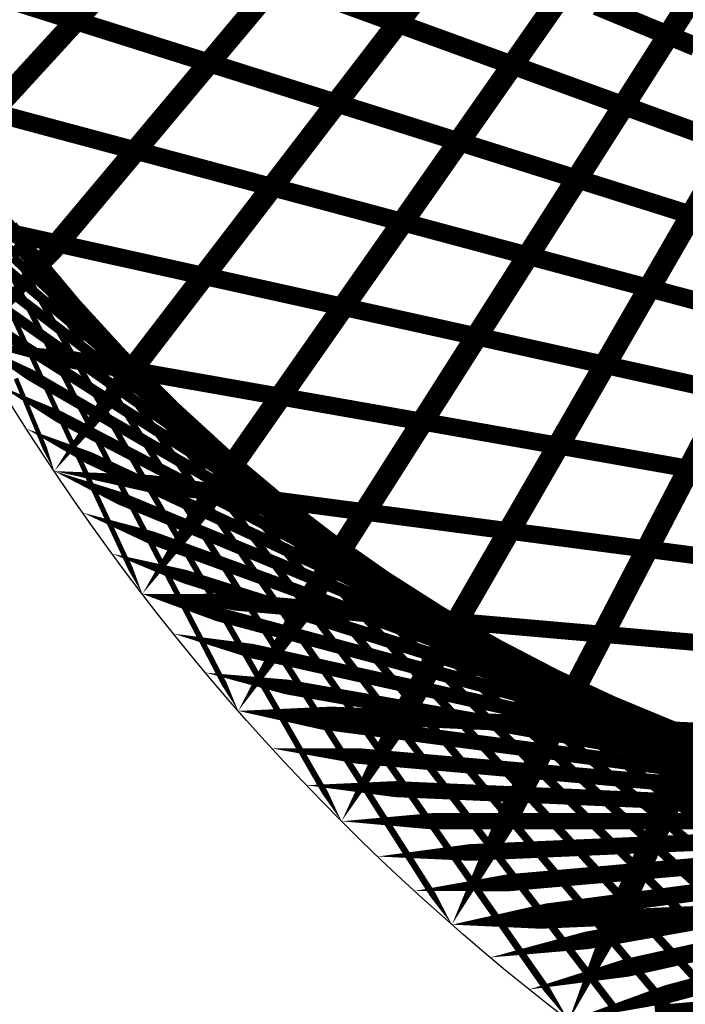
# Model space of a CAD drawing. Units: inches. Extents: x -1 to 1, y -1 to 1.
# Drawn here: x -0.85 to -0.56, y -0.79 to -0.36 of the extents above; entities that cross this region are included whole.
import ezdxf

# ---------------------------------------------------------------- set-up
doc = ezdxf.new("R2010")
doc.units = ezdxf.units.IN
doc.header["$MEASUREMENT"] = 0
for name, color, linetype, true_color in [('layer1', 7, 'Continuous', 0xad741e), ('layer10', 7, 'Continuous', 0xad1e1e), ('layer11', 7, 'Continuous', 0x1e82ad), ('layer12', 7, 'Continuous', 0x79a5e7), ('layer13', 7, 'Continuous', 0x1e2cad), ('layer14', 7, 'Continuous', 0x3b1ead), ('layer15', 7, 'Continuous', 0x651ead), ('layer16', 7, 'Continuous', 0x901ead), ('layer17', 7, 'Continuous', 0xad1e9f), ('layer18', 7, 'Continuous', 0xad1e74), ('layer19', 7, 'Continuous', 0xad1e49), ('layer2', 7, 'Continuous', 0x90ad1e), ('layer20', 7, 'Continuous', 0xad1e1e), ('layer21', 7, 'Continuous', 0x1e65ad), ('layer22', 7, 'Continuous', 0x1e4ead), ('layer23', 7, 'Continuous', 0x1e36ad), ('layer24', 7, 'Continuous', 0x1e1ead), ('layer25', 7, 'Continuous', 0x361ead), ('layer26', 7, 'Continuous', 0x4e1ead), ('layer27', 7, 'Continuous', 0x651ead), ('layer28', 7, 'Continuous', 0x7d1ead), ('layer29', 7, 'Continuous', 0x951ead), ('layer3', 7, 'Continuous', 0x3bad1e), ('layer30', 7, 'Continuous', 0xad1ead), ('layer31', 7, 'Continuous', 0xad1e95), ('layer32', 7, 'Continuous', 0xad1e7d), ('layer33', 7, 'Continuous', 0xad1e66), ('layer34', 7, 'Continuous', 0xad1e4e), ('layer35', 7, 'Continuous', 0xad1e36), ('layer36', 7, 'Continuous', 0xad1e1e), ('layer4', 7, 'Continuous', 0x1ead57), ('layer5', 7, 'Continuous', 0x1eadad), ('layer6', 7, 'Continuous', 0x1e57ad), ('layer7', 7, 'Continuous', 0x3b1ead), ('layer8', 7, 'Continuous', 0x901ead), ('layer9', 7, 'Continuous', 0xe156a9)]:
    doc.layers.add(name, color=color, linetype=linetype, true_color=true_color)

msp = doc.modelspace()

# ---------------------------------------------------------------- linework, layer by layer
at = {"color": 8}
msp.add_circle((0, 0), 1, dxfattribs=at)
at = {"layer": 'layer1'}
for points in [[(-0.86603, -0.5, 0, 0.005, 0), (-0.84197, -0.51389, 0.005, 0.005, 0)], [(-0.85491, -0.51877, 0, 0.00519, 0), (-0.82935, -0.53208, 0.00519, 0.00519, 0)], [(-0.84339, -0.5373, 0, 0.00537, 0), (-0.81634, -0.54991, 0.00537, 0.00537, 0)], [(-0.83147, -0.55557, 0, 0.00556, 0), (-0.80295, -0.56738, 0.00556, 0.00556, 0)], [(-0.81915, -0.57358, 0, 0.00574, 0), (-0.78921, -0.58448, 0.00574, 0.00574, 0)], [(-0.80644, -0.59131, 0, 0.00591, 0), (-0.77511, -0.60119, 0.00591, 0.00591, 0)], [(-0.79335, -0.60876, 0, 0.00609, 0), (-0.76069, -0.61751, 0.00609, 0.00609, 0)], [(-0.77988, -0.62592, 0, 0.00626, 0), (-0.74594, -0.63345, 0.00626, 0.00626, 0)], [(-0.76604, -0.64279, 0, 0.00643, 0), (-0.73088, -0.64899, 0.00643, 0.00643, 0)], [(-0.75184, -0.65935, 0, 0.00659, 0), (-0.71552, -0.66413, 0.00659, 0.00659, 0)], [(-0.73728, -0.67559, 0, 0.00676, 0), (-0.69989, -0.67886, 0.00676, 0.00676, 0)], [(-0.72236, -0.69151, 0, 0.00692, 0), (-0.68398, -0.69319, 0.00692, 0.00692, 0)], [(-0.70711, -0.70711, 0, 0.00707, 0), (-0.66782, -0.70711, 0.00707, 0.00707, 0)], [(-0.69151, -0.72236, 0, 0.00722, 0), (-0.65142, -0.72061, 0.00722, 0.00722, 0)], [(-0.67559, -0.73728, 0, 0.00737, 0), (-0.63479, -0.73371, 0.00737, 0.00737, 0)], [(-0.65935, -0.75184, 0, 0.00752, 0), (-0.61793, -0.74639, 0.00752, 0.00752, 0)], [(-0.64279, -0.76604, 0, 0.00766, 0), (-0.60088, -0.75865, 0.00766, 0.00766, 0)], [(-0.62592, -0.77988, 0, 0.0078, 0), (-0.58362, -0.77051, 0.0078, 0.0078, 0)], [(-0.60876, -0.79335, 0, 0.00793, 0), (-0.56619, -0.78195, 0.00793, 0.00793, 0)]]:
    msp.add_lwpolyline(points, format="xyseb", dxfattribs=at)
at = {"layer": 'layer10'}
for points, const_width in [([(-0.84909, -0.44895), (-0.83822, -0.46311)], 0.00321), ([(-0.82977, -0.47302), (-0.81756, -0.48758)], 0.00342), ([(-0.80958, -0.49605), (-0.79597, -0.51089)], 0.00362), ([(-0.78858, -0.51798), (-0.77355, -0.53302)], 0.00383), ([(-0.76684, -0.53879), (-0.75035, -0.55391)], 0.00403), ([(-0.74444, -0.55845), (-0.72645, -0.57354)], 0.00423), ([(-0.72143, -0.57691), (-0.70193, -0.59187)], 0.00442), ([(-0.69789, -0.59417), (-0.67688, -0.60889)], 0.00462), ([(-0.6739, -0.61021), (-0.65136, -0.62456)], 0.00481), ([(-0.64952, -0.625), (-0.62546, -0.63889)], 0.005), ([(-0.62483, -0.63854), (-0.59927, -0.65185)], 0.00519), ([(-0.59991, -0.65084), (-0.57286, -0.66345)], 0.00537), ([(-0.57483, -0.66187), (-0.54631, -0.67369)], 0.00556)]:
    msp.add_lwpolyline(points, dxfattribs=dict(at, const_width=const_width))
at = {"layer": 'layer11'}
for points, const_width in [([(-0.83822, -0.46311), (-0.82735, -0.47728)], 0.00321), ([(-0.81756, -0.48758), (-0.80534, -0.50213)], 0.00342), ([(-0.79597, -0.51089), (-0.78237, -0.52574)], 0.00362), ([(-0.77355, -0.53302), (-0.75851, -0.54805)], 0.00383), ([(-0.75035, -0.55391), (-0.73385, -0.56902)], 0.00403), ([(-0.72645, -0.57354), (-0.70846, -0.58863)], 0.00423), ([(-0.70193, -0.59187), (-0.68244, -0.60683)], 0.00442), ([(-0.67688, -0.60889), (-0.65586, -0.6236)], 0.00462), ([(-0.65136, -0.62456), (-0.62882, -0.63892)], 0.00481), ([(-0.62546, -0.63889), (-0.60141, -0.65278)], 0.005), ([(-0.59927, -0.65185), (-0.5737, -0.66516)], 0.00519), ([(-0.57286, -0.66345), (-0.54581, -0.67607)], 0.00537)]:
    msp.add_lwpolyline(points, dxfattribs=dict(at, const_width=const_width))
at = {"layer": 'layer12'}
for points, const_width in [([(-0.84831, -0.45124), (-0.83873, -0.46492)], 0.00301), ([(-0.82735, -0.47728), (-0.81648, -0.49145)], 0.00321), ([(-0.80534, -0.50213), (-0.79313, -0.51669)], 0.00342), ([(-0.78237, -0.52574), (-0.76877, -0.54058)], 0.00362), ([(-0.75851, -0.54805), (-0.74348, -0.56308)], 0.00383), ([(-0.73385, -0.56902), (-0.71735, -0.58414)], 0.00403), ([(-0.70846, -0.58863), (-0.69048, -0.60372)], 0.00423), ([(-0.68244, -0.60683), (-0.66295, -0.62179)], 0.00442), ([(-0.65586, -0.6236), (-0.63485, -0.63831)], 0.00462), ([(-0.62882, -0.63892), (-0.60629, -0.65328)], 0.00481), ([(-0.60141, -0.65278), (-0.57735, -0.66667)], 0.005), ([(-0.5737, -0.66516), (-0.54814, -0.67847)], 0.00519)]:
    msp.add_lwpolyline(points, dxfattribs=dict(at, const_width=const_width))
at = {"layer": 'layer13'}
for points, const_width in [([(-0.83873, -0.46492), (-0.82915, -0.47861)], 0.00301), ([(-0.81648, -0.49145), (-0.80561, -0.50562)], 0.00321), ([(-0.79313, -0.51669), (-0.78091, -0.53124)], 0.00342), ([(-0.76877, -0.54058), (-0.75516, -0.55543)], 0.00362), ([(-0.74348, -0.56308), (-0.72845, -0.57812)], 0.00383), ([(-0.71735, -0.58414), (-0.70086, -0.59926)], 0.00403), ([(-0.69048, -0.60372), (-0.67249, -0.61881)], 0.00423), ([(-0.66295, -0.62179), (-0.64345, -0.63675)], 0.00442), ([(-0.63485, -0.63831), (-0.61384, -0.65303)], 0.00462), ([(-0.60629, -0.65328), (-0.58375, -0.66764)], 0.00481), ([(-0.57735, -0.66667), (-0.55329, -0.68056)], 0.005)]:
    msp.add_lwpolyline(points, dxfattribs=dict(at, const_width=const_width))
at = {"layer": 'layer14'}
for points, const_width in [([(-0.85146, -0.45028), (-0.84311, -0.46339)], 0.0028), ([(-0.82915, -0.47861), (-0.81957, -0.49229)], 0.00301), ([(-0.80561, -0.50562), (-0.79473, -0.51978)], 0.00321), ([(-0.78091, -0.53124), (-0.7687, -0.5458)], 0.00342), ([(-0.75516, -0.55543), (-0.74156, -0.57027)], 0.00362), ([(-0.72845, -0.57812), (-0.71341, -0.59315)], 0.00383), ([(-0.70086, -0.59926), (-0.68436, -0.61437)], 0.00403), ([(-0.67249, -0.61881), (-0.65451, -0.6339)], 0.00423), ([(-0.64345, -0.63675), (-0.62396, -0.6517)], 0.00442), ([(-0.61384, -0.65303), (-0.59282, -0.66774)], 0.00462), ([(-0.58375, -0.66764), (-0.56121, -0.68199)], 0.00481)]:
    msp.add_lwpolyline(points, dxfattribs=dict(at, const_width=const_width))
at = {"layer": 'layer15'}
for points, const_width in [([(-0.84311, -0.46339), (-0.83476, -0.4765)], 0.0028), ([(-0.81957, -0.49229), (-0.80999, -0.50598)], 0.00301), ([(-0.79473, -0.51978), (-0.78386, -0.53395)], 0.00321), ([(-0.7687, -0.5458), (-0.75649, -0.56036)], 0.00342), ([(-0.74156, -0.57027), (-0.72796, -0.58512)], 0.00362), ([(-0.71341, -0.59315), (-0.69838, -0.60818)], 0.00383), ([(-0.68436, -0.61437), (-0.66786, -0.62949)], 0.00403), ([(-0.65451, -0.6339), (-0.63652, -0.649)], 0.00423), ([(-0.62396, -0.6517), (-0.60446, -0.66666)], 0.00442), ([(-0.59282, -0.66774), (-0.57181, -0.68246)], 0.00462), ([(-0.56121, -0.68199), (-0.53868, -0.69635)], 0.00481)]:
    msp.add_lwpolyline(points, dxfattribs=dict(at, const_width=const_width))
at = {"layer": 'layer16'}
for points, const_width in [([(-0.83476, -0.4765), (-0.8264, -0.48961)], 0.0028), ([(-0.80999, -0.50598), (-0.8004, -0.51966)], 0.00301), ([(-0.78386, -0.53395), (-0.77299, -0.54812)], 0.00321), ([(-0.75649, -0.56036), (-0.74427, -0.57491)], 0.00342), ([(-0.72796, -0.58512), (-0.71435, -0.59996)], 0.00362), ([(-0.69838, -0.60818), (-0.68335, -0.62322)], 0.00383), ([(-0.66786, -0.62949), (-0.65137, -0.64461)], 0.00403), ([(-0.63652, -0.649), (-0.61854, -0.66409)], 0.00423), ([(-0.60446, -0.66666), (-0.58497, -0.68162)], 0.00442), ([(-0.57181, -0.68246), (-0.5508, -0.69717)], 0.00462)]:
    msp.add_lwpolyline(points, dxfattribs=dict(at, const_width=const_width))
at = {"layer": 'layer17'}
for points, const_width in [([(-0.8509, -0.45806), (-0.84371, -0.47051)], 0.00259), ([(-0.8264, -0.48961), (-0.81805, -0.50272)], 0.0028), ([(-0.8004, -0.51966), (-0.79082, -0.53334)], 0.00301), ([(-0.77299, -0.54812), (-0.76212, -0.56229)], 0.00321), ([(-0.74427, -0.57491), (-0.73206, -0.58947)], 0.00342), ([(-0.71435, -0.59996), (-0.70075, -0.61481)], 0.00362), ([(-0.68335, -0.62322), (-0.66831, -0.63825)], 0.00383), ([(-0.65137, -0.64461), (-0.63487, -0.65972)], 0.00403), ([(-0.61854, -0.66409), (-0.60055, -0.67918)], 0.00423), ([(-0.58497, -0.68162), (-0.56548, -0.69658)], 0.00442)]:
    msp.add_lwpolyline(points, dxfattribs=dict(at, const_width=const_width))
at = {"layer": 'layer18'}
for points, const_width in [([(-0.84371, -0.47051), (-0.83652, -0.48296)], 0.00259), ([(-0.81805, -0.50272), (-0.8097, -0.51583)], 0.0028), ([(-0.79082, -0.53334), (-0.78124, -0.54703)], 0.00301), ([(-0.76212, -0.56229), (-0.75125, -0.57645)], 0.00321), ([(-0.73206, -0.58947), (-0.71985, -0.60402)], 0.00342), ([(-0.70075, -0.61481), (-0.68715, -0.62966)], 0.00362), ([(-0.66831, -0.63825), (-0.65328, -0.65328)], 0.00383), ([(-0.63487, -0.65972), (-0.61838, -0.67484)], 0.00403), ([(-0.60055, -0.67918), (-0.58256, -0.69427)], 0.00423), ([(-0.56548, -0.69658), (-0.54598, -0.71154)], 0.00442)]:
    msp.add_lwpolyline(points, dxfattribs=dict(at, const_width=const_width))
at = {"layer": 'layer19'}
for points, const_width in [([(-0.83652, -0.48296), (-0.82933, -0.49542)], 0.00259), ([(-0.8097, -0.51583), (-0.80134, -0.52895)], 0.0028), ([(-0.78124, -0.54703), (-0.77166, -0.56071)], 0.00301), ([(-0.75125, -0.57645), (-0.74038, -0.59062)], 0.00321), ([(-0.71985, -0.60402), (-0.70763, -0.61858)], 0.00342), ([(-0.68715, -0.62966), (-0.67354, -0.6445)], 0.00362), ([(-0.65328, -0.65328), (-0.63825, -0.66831)], 0.00383), ([(-0.61838, -0.67484), (-0.60188, -0.68995)], 0.00403), ([(-0.58256, -0.69427), (-0.56458, -0.70936)], 0.00423)]:
    msp.add_lwpolyline(points, dxfattribs=dict(at, const_width=const_width))
at = {"layer": 'layer2'}
for points, const_width in [([(-0.866, -0.47646), (-0.84498, -0.49118)], 0.00462), ([(-0.85419, -0.49535), (-0.83165, -0.5097)], 0.00481), ([(-0.84197, -0.51389), (-0.81791, -0.52778)], 0.005), ([(-0.82935, -0.53208), (-0.80378, -0.54539)], 0.00519), ([(-0.81634, -0.54991), (-0.78928, -0.56253)], 0.00537), ([(-0.80295, -0.56738), (-0.77444, -0.57919)], 0.00556), ([(-0.78921, -0.58448), (-0.75926, -0.59537)], 0.00574), ([(-0.77511, -0.60119), (-0.74378, -0.61107)], 0.00591), ([(-0.76069, -0.61751), (-0.72802, -0.62627)], 0.00609), ([(-0.74594, -0.63345), (-0.71199, -0.64098)], 0.00626), ([(-0.73088, -0.64899), (-0.69571, -0.65519)], 0.00643), ([(-0.71552, -0.66413), (-0.67921, -0.66891)], 0.00659), ([(-0.69989, -0.67886), (-0.6625, -0.68213)], 0.00676), ([(-0.68398, -0.69319), (-0.6456, -0.69486)], 0.00692), ([(-0.66782, -0.70711), (-0.62854, -0.70711)], 0.00707), ([(-0.65142, -0.72061), (-0.61133, -0.71886)], 0.00722), ([(-0.63479, -0.73371), (-0.59398, -0.73014)], 0.00737), ([(-0.61793, -0.74639), (-0.57652, -0.74094)], 0.00752), ([(-0.60088, -0.75865), (-0.55896, -0.75126)], 0.00766), ([(-0.58362, -0.77051), (-0.54132, -0.76113)], 0.0078), ([(-0.56619, -0.78195), (-0.52361, -0.77054)], 0.00793)]:
    msp.add_lwpolyline(points, dxfattribs=dict(at, const_width=const_width))
at = {"layer": 'layer20'}
for points, const_width in [([(-0.82933, -0.49542), (-0.82214, -0.50787)], 0.00259), ([(-0.80134, -0.52895), (-0.79299, -0.54206)], 0.0028), ([(-0.77166, -0.56071), (-0.76207, -0.5744)], 0.00301), ([(-0.74038, -0.59062), (-0.72951, -0.60479)], 0.00321), ([(-0.70763, -0.61858), (-0.69542, -0.63313)], 0.00342), ([(-0.67354, -0.6445), (-0.65994, -0.65935)], 0.00362), ([(-0.63825, -0.66831), (-0.62322, -0.68335)], 0.00383), ([(-0.60188, -0.68995), (-0.58538, -0.70507)], 0.00403), ([(-0.56458, -0.70936), (-0.54659, -0.72446)], 0.00423)]:
    msp.add_lwpolyline(points, dxfattribs=dict(at, const_width=const_width))
at = {"layer": 'layer21'}
for points, const_width in [([(-0.8494, -0.47194), (-0.8433, -0.48365)], 0.00238), ([(-0.82214, -0.50787), (-0.81495, -0.52032)], 0.00259), ([(-0.79299, -0.54206), (-0.78464, -0.55517)], 0.0028), ([(-0.76207, -0.5744), (-0.75249, -0.58808)], 0.00301), ([(-0.72951, -0.60479), (-0.71864, -0.61896)], 0.00321), ([(-0.69542, -0.63313), (-0.68321, -0.64769)], 0.00342), ([(-0.65994, -0.65935), (-0.64634, -0.67419)], 0.00362), ([(-0.62322, -0.68335), (-0.60818, -0.69838)], 0.00383), ([(-0.58538, -0.70507), (-0.56889, -0.72019)], 0.00403)]:
    msp.add_lwpolyline(points, dxfattribs=dict(at, const_width=const_width))
at = {"layer": 'layer22'}
for points, const_width in [([(-0.8433, -0.48365), (-0.8372, -0.49537)], 0.00238), ([(-0.81495, -0.52032), (-0.80776, -0.53277)], 0.00259), ([(-0.78464, -0.55517), (-0.77629, -0.56828)], 0.0028), ([(-0.75249, -0.58808), (-0.74291, -0.60177)], 0.00301), ([(-0.71864, -0.61896), (-0.70777, -0.63312)], 0.00321), ([(-0.68321, -0.64769), (-0.67099, -0.66225)], 0.00342), ([(-0.64634, -0.67419), (-0.63274, -0.68904)], 0.00362), ([(-0.60818, -0.69838), (-0.59315, -0.71341)], 0.00383), ([(-0.56889, -0.72019), (-0.55239, -0.7353)], 0.00403)]:
    msp.add_lwpolyline(points, dxfattribs=dict(at, const_width=const_width))
at = {"layer": 'layer23'}
for points, const_width in [([(-0.8372, -0.49537), (-0.8311, -0.50708)], 0.00238), ([(-0.80776, -0.53277), (-0.80057, -0.54523)], 0.00259), ([(-0.77629, -0.56828), (-0.76793, -0.58139)], 0.0028), ([(-0.74291, -0.60177), (-0.73333, -0.61545)], 0.00301), ([(-0.70777, -0.63312), (-0.69689, -0.64729)], 0.00321), ([(-0.67099, -0.66225), (-0.65878, -0.6768)], 0.00342), ([(-0.63274, -0.68904), (-0.61913, -0.70388)], 0.00362), ([(-0.59315, -0.71341), (-0.57812, -0.72845)], 0.00383)]:
    msp.add_lwpolyline(points, dxfattribs=dict(at, const_width=const_width))
at = {"layer": 'layer24'}
for points, const_width in [([(-0.8311, -0.50708), (-0.82501, -0.51879)], 0.00238), ([(-0.80057, -0.54523), (-0.79338, -0.55768)], 0.00259), ([(-0.76793, -0.58139), (-0.75958, -0.5945)], 0.0028), ([(-0.73333, -0.61545), (-0.72375, -0.62914)], 0.00301), ([(-0.69689, -0.64729), (-0.68602, -0.66146)], 0.00321), ([(-0.65878, -0.6768), (-0.64656, -0.69136)], 0.00342), ([(-0.61913, -0.70388), (-0.60553, -0.71873)], 0.00362), ([(-0.57812, -0.72845), (-0.56308, -0.74348)], 0.00383)]:
    msp.add_lwpolyline(points, dxfattribs=dict(at, const_width=const_width))
at = {"layer": 'layer25'}
for points, const_width in [([(-0.82501, -0.51879), (-0.81891, -0.53051)], 0.00238), ([(-0.79338, -0.55768), (-0.78619, -0.57013)], 0.00259), ([(-0.75958, -0.5945), (-0.75123, -0.60761)], 0.0028), ([(-0.72375, -0.62914), (-0.71416, -0.64282)], 0.00301), ([(-0.68602, -0.66146), (-0.67515, -0.67563)], 0.00321), ([(-0.64656, -0.69136), (-0.63435, -0.70591)], 0.00342), ([(-0.60553, -0.71873), (-0.59193, -0.73357)], 0.00362), ([(-0.56308, -0.74348), (-0.54805, -0.75851)], 0.00383)]:
    msp.add_lwpolyline(points, dxfattribs=dict(at, const_width=const_width))
at = {"layer": 'layer26'}
for points, const_width in [([(-0.84925, -0.48889), (-0.84417, -0.49978)], 0.00216), ([(-0.81891, -0.53051), (-0.81281, -0.54222)], 0.00238), ([(-0.78619, -0.57013), (-0.779, -0.58258)], 0.00259), ([(-0.75123, -0.60761), (-0.74287, -0.62073)], 0.0028), ([(-0.71416, -0.64282), (-0.70458, -0.65651)], 0.00301), ([(-0.67515, -0.67563), (-0.66428, -0.68979)], 0.00321), ([(-0.63435, -0.70591), (-0.62214, -0.72047)], 0.00342), ([(-0.59193, -0.73357), (-0.57832, -0.74842)], 0.00362)]:
    msp.add_lwpolyline(points, dxfattribs=dict(at, const_width=const_width))
at = {"layer": 'layer27'}
for points, const_width in [([(-0.55402, -0.37186), (-0.5967, -0.35419)], 0.00831), ([(-0.53829, -0.41447), (-0.58105, -0.3989)], 0.00819), ([(-0.51964, -0.45616), (-0.56237, -0.44269)], 0.00806), ([(-0.84417, -0.49978), (-0.83909, -0.51068)], 0.00216), ([(-0.81281, -0.54222), (-0.80672, -0.55393)], 0.00238), ([(-0.779, -0.58258), (-0.77181, -0.59503)], 0.00259), ([(-0.74287, -0.62073), (-0.73452, -0.63384)], 0.0028), ([(-0.70458, -0.65651), (-0.695, -0.67019)], 0.00301), ([(-0.66428, -0.68979), (-0.65341, -0.70396)], 0.00321), ([(-0.62214, -0.72047), (-0.60992, -0.73502)], 0.00342), ([(-0.57832, -0.74842), (-0.56472, -0.76326)], 0.00362)]:
    msp.add_lwpolyline(points, dxfattribs=dict(at, const_width=const_width))
at = {"layer": 'layer28'}
for points, const_width in [([(-0.58105, -0.3989), (-0.62381, -0.38334)], 0.00819), ([(-0.56237, -0.44269), (-0.6051, -0.42922)], 0.00806), ([(-0.54072, -0.48535), (-0.58329, -0.47394)], 0.00793), ([(-0.83909, -0.51068), (-0.83401, -0.52158)], 0.00216), ([(-0.51617, -0.52669), (-0.55847, -0.51731)], 0.0078), ([(-0.80672, -0.55393), (-0.80062, -0.56564)], 0.00238), ([(-0.77181, -0.59503), (-0.76462, -0.60749)], 0.00259), ([(-0.73452, -0.63384), (-0.72617, -0.64695)], 0.0028), ([(-0.695, -0.67019), (-0.68542, -0.68388)], 0.00301), ([(-0.65341, -0.70396), (-0.64254, -0.71813)], 0.00321), ([(-0.60992, -0.73502), (-0.59771, -0.74958)], 0.00342), ([(-0.56472, -0.76326), (-0.55112, -0.77811)], 0.00362)]:
    msp.add_lwpolyline(points, dxfattribs=dict(at, const_width=const_width))
at = {"layer": 'layer29'}
for points, const_width in [([(-0.62381, -0.38334), (-0.66658, -0.36777)], 0.00819), ([(-0.6051, -0.42922), (-0.64783, -0.41575)], 0.00806), ([(-0.58329, -0.47394), (-0.62587, -0.46254)], 0.00793), ([(-0.55847, -0.51731), (-0.60077, -0.50793)], 0.0078), ([(-0.83401, -0.52158), (-0.82893, -0.53248)], 0.00216), ([(-0.53073, -0.55912), (-0.57265, -0.55173)], 0.00766), ([(-0.80062, -0.56564), (-0.79452, -0.57736)], 0.00238), ([(-0.76462, -0.60749), (-0.75743, -0.61994)], 0.00259), ([(-0.72617, -0.64695), (-0.71782, -0.66006)], 0.0028), ([(-0.68542, -0.68388), (-0.67584, -0.69756)], 0.00301), ([(-0.64254, -0.71813), (-0.63167, -0.7323)], 0.00321), ([(-0.59771, -0.74958), (-0.5855, -0.76414)], 0.00342)]:
    msp.add_lwpolyline(points, dxfattribs=dict(at, const_width=const_width))
at = {"layer": 'layer3'}
for points, const_width in [([(-0.85788, -0.47221), (-0.83839, -0.48716)], 0.00442), ([(-0.84498, -0.49118), (-0.82397, -0.50589)], 0.00462), ([(-0.83165, -0.5097), (-0.80912, -0.52406)], 0.00481), ([(-0.81791, -0.52778), (-0.79386, -0.54167)], 0.005), ([(-0.80378, -0.54539), (-0.77822, -0.5587)], 0.00519), ([(-0.78928, -0.56253), (-0.76223, -0.57515)], 0.00537), ([(-0.77444, -0.57919), (-0.74592, -0.591)], 0.00556), ([(-0.75926, -0.59537), (-0.72932, -0.60627)], 0.00574), ([(-0.74378, -0.61107), (-0.71245, -0.62094)], 0.00591), ([(-0.72802, -0.62627), (-0.69535, -0.63502)], 0.00609), ([(-0.71199, -0.64098), (-0.67804, -0.6485)], 0.00626), ([(-0.69571, -0.65519), (-0.66054, -0.66139)], 0.00643), ([(-0.67921, -0.66891), (-0.64289, -0.67369)], 0.00659), ([(-0.6625, -0.68213), (-0.62511, -0.6854)], 0.00676), ([(-0.6456, -0.69486), (-0.60722, -0.69654)], 0.00692), ([(-0.62854, -0.70711), (-0.58926, -0.70711)], 0.00707), ([(-0.61133, -0.71886), (-0.57123, -0.71711)], 0.00722), ([(-0.59398, -0.73014), (-0.55318, -0.72657)], 0.00737), ([(-0.57652, -0.74094), (-0.53511, -0.73548)], 0.00752), ([(-0.55896, -0.75126), (-0.51705, -0.74387)], 0.00766)]:
    msp.add_lwpolyline(points, dxfattribs=dict(at, const_width=const_width))
at = {"layer": 'layer30'}
for points, const_width in [([(-0.55124, -0.34446), (-0.5799, -0.38945)], 0.0096), ([(-0.66658, -0.36777), (-0.70934, -0.35221)], 0.00819), ([(-0.64783, -0.41575), (-0.69056, -0.40227)], 0.00806), ([(-0.62587, -0.46254), (-0.66844, -0.45113)], 0.00793), ([(-0.60077, -0.50793), (-0.64307, -0.49855)], 0.0078), ([(-0.82893, -0.53248), (-0.82384, -0.54337)], 0.00216), ([(-0.57265, -0.55173), (-0.61456, -0.54434)], 0.00766), ([(-0.79452, -0.57736), (-0.78842, -0.58907)], 0.00238), ([(-0.54159, -0.59373), (-0.583, -0.58828)], 0.00752), ([(-0.75743, -0.61994), (-0.75024, -0.63239)], 0.00259), ([(-0.71782, -0.66006), (-0.70946, -0.67317)], 0.0028), ([(-0.67584, -0.69756), (-0.66625, -0.71125)], 0.00301), ([(-0.63167, -0.7323), (-0.6208, -0.74646)], 0.00321), ([(-0.5855, -0.76414), (-0.57328, -0.77869)], 0.00342)]:
    msp.add_lwpolyline(points, dxfattribs=dict(at, const_width=const_width))
at = {"layer": 'layer31'}
for points, const_width in [([(-0.61101, -0.34835), (-0.6414, -0.39175)], 0.00954), ([(-0.69056, -0.40227), (-0.73329, -0.3888)], 0.00806), ([(-0.5799, -0.38945), (-0.60855, -0.43443)], 0.0096), ([(-0.54612, -0.42827), (-0.57295, -0.47474)], 0.00966), ([(-0.66844, -0.45113), (-0.71101, -0.43972)], 0.00793), ([(-0.64307, -0.49855), (-0.68537, -0.48918)], 0.0078), ([(-0.61456, -0.54434), (-0.65647, -0.53695)], 0.00766), ([(-0.82384, -0.54337), (-0.81876, -0.55427)], 0.00216), ([(-0.583, -0.58828), (-0.62441, -0.58283)], 0.00752), ([(-0.78842, -0.58907), (-0.78233, -0.60078)], 0.00238), ([(-0.54853, -0.63018), (-0.58933, -0.62661)], 0.00737), ([(-0.75024, -0.63239), (-0.74305, -0.64484)], 0.00259), ([(-0.70946, -0.67317), (-0.70111, -0.68628)], 0.0028), ([(-0.66625, -0.71125), (-0.65667, -0.72493)], 0.00301), ([(-0.6208, -0.74646), (-0.60993, -0.76063)], 0.00321), ([(-0.57328, -0.77869), (-0.56107, -0.79325)], 0.00342)]:
    msp.add_lwpolyline(points, dxfattribs=dict(at, const_width=const_width))
at = {"layer": 'layer32'}
for points, const_width in [([(-0.67134, -0.34689), (-0.70337, -0.38863)], 0.00947), ([(-0.73329, -0.3888), (-0.77601, -0.37533)], 0.00806), ([(-0.6414, -0.39175), (-0.67179, -0.43515)], 0.00954), ([(-0.71101, -0.43972), (-0.75359, -0.42831)], 0.00793), ([(-0.60855, -0.43443), (-0.63721, -0.47941)], 0.0096), ([(-0.57295, -0.47474), (-0.59978, -0.52121)], 0.00966), ([(-0.68537, -0.48918), (-0.72767, -0.4798)], 0.0078), ([(-0.53476, -0.51251), (-0.55968, -0.56038)], 0.00971), ([(-0.65647, -0.53695), (-0.69838, -0.52956)], 0.00766), ([(-0.81876, -0.55427), (-0.81368, -0.56517)], 0.00216), ([(-0.62441, -0.58283), (-0.66582, -0.57738)], 0.00752), ([(-0.78233, -0.60078), (-0.77623, -0.61249)], 0.00238), ([(-0.58933, -0.62661), (-0.63014, -0.62304)], 0.00737), ([(-0.74305, -0.64484), (-0.73586, -0.6573)], 0.00259), ([(-0.55137, -0.6681), (-0.59147, -0.66635)], 0.00722), ([(-0.70111, -0.68628), (-0.69276, -0.69939)], 0.0028), ([(-0.65667, -0.72493), (-0.64709, -0.73861)], 0.00301), ([(-0.60993, -0.76063), (-0.59905, -0.7748)], 0.00321)]:
    msp.add_lwpolyline(points, dxfattribs=dict(at, const_width=const_width))
at = {"layer": 'layer33'}
for points, const_width in [([(-0.7318, -0.34003), (-0.76535, -0.38003)], 0.0094), ([(-0.77601, -0.37533), (-0.81874, -0.36186)], 0.00806), ([(-0.70337, -0.38863), (-0.73539, -0.43036)], 0.00947), ([(-0.75359, -0.42831), (-0.79616, -0.41691)], 0.00793), ([(-0.67179, -0.43515), (-0.70218, -0.47855)], 0.00954), ([(-0.72767, -0.4798), (-0.76997, -0.47042)], 0.0078), ([(-0.63721, -0.47941), (-0.66587, -0.5244)], 0.0096), ([(-0.84806, -0.51552), (-0.84391, -0.52553)], 0.00195), ([(-0.69838, -0.52956), (-0.74029, -0.52217)], 0.00766), ([(-0.59978, -0.52121), (-0.62661, -0.56769)], 0.00966), ([(-0.55968, -0.56038), (-0.58459, -0.60824)], 0.00971), ([(-0.81368, -0.56517), (-0.8086, -0.57607)], 0.00216), ([(-0.66582, -0.57738), (-0.70723, -0.57193)], 0.00752), ([(-0.77623, -0.61249), (-0.77013, -0.62421)], 0.00238), ([(-0.63014, -0.62304), (-0.67094, -0.61947)], 0.00737), ([(-0.73586, -0.6573), (-0.72868, -0.66975)], 0.00259), ([(-0.59147, -0.66635), (-0.63156, -0.6646)], 0.00722), ([(-0.69276, -0.69939), (-0.6844, -0.71251)], 0.0028), ([(-0.54997, -0.70711), (-0.58926, -0.70711)], 0.00707), ([(-0.64709, -0.73861), (-0.63751, -0.7523)], 0.00301), ([(-0.59905, -0.7748), (-0.58818, -0.78897)], 0.00321)]:
    msp.add_lwpolyline(points, dxfattribs=dict(at, const_width=const_width))
at = {"layer": 'layer34'}
for points, const_width in [([(-0.79193, -0.32776), (-0.82691, -0.36594)], 0.00932), ([(-0.81874, -0.36186), (-0.86147, -0.34838)], 0.00806), ([(-0.76535, -0.38003), (-0.79891, -0.42002)], 0.0094), ([(-0.79616, -0.41691), (-0.83873, -0.4055)], 0.00793), ([(-0.73539, -0.43036), (-0.76742, -0.4721)], 0.00947), ([(-0.76997, -0.47042), (-0.81227, -0.46104)], 0.0078), ([(-0.70218, -0.47855), (-0.73257, -0.52196)], 0.00954), ([(-0.74029, -0.52217), (-0.7822, -0.51478)], 0.00766), ([(-0.66587, -0.5244), (-0.69452, -0.56938)], 0.0096), ([(-0.84391, -0.52553), (-0.83976, -0.53554)], 0.00195), ([(-0.70723, -0.57193), (-0.74865, -0.56647)], 0.00752), ([(-0.62661, -0.56769), (-0.65344, -0.61416)], 0.00966), ([(-0.8086, -0.57607), (-0.80352, -0.58697)], 0.00216), ([(-0.58459, -0.60824), (-0.60951, -0.65611)], 0.00971), ([(-0.67094, -0.61947), (-0.71175, -0.6159)], 0.00737), ([(-0.77013, -0.62421), (-0.76403, -0.63592)], 0.00238), ([(-0.53999, -0.64588), (-0.56292, -0.69504)], 0.00976), ([(-0.63156, -0.6646), (-0.67165, -0.66285)], 0.00722), ([(-0.72868, -0.66975), (-0.72149, -0.6822)], 0.00259), ([(-0.58926, -0.70711), (-0.62854, -0.70711)], 0.00707), ([(-0.6844, -0.71251), (-0.67605, -0.72562)], 0.0028), ([(-0.5442, -0.74681), (-0.58258, -0.74849)], 0.00692), ([(-0.63751, -0.7523), (-0.62793, -0.76598)], 0.00301)]:
    msp.add_lwpolyline(points, dxfattribs=dict(at, const_width=const_width))
at = {"layer": 'layer35'}
for points, const_width in [([(-0.82691, -0.36594), (-0.86189, -0.40411)], 0.00932), ([(-0.83873, -0.4055), (-0.88131, -0.39409)], 0.00793), ([(-0.79891, -0.42002), (-0.83247, -0.46001)], 0.0094), ([(-0.81227, -0.46104), (-0.85457, -0.45167)], 0.0078), ([(-0.76742, -0.4721), (-0.79944, -0.51383)], 0.00947), ([(-0.7822, -0.51478), (-0.82411, -0.50739)], 0.00766), ([(-0.73257, -0.52196), (-0.76296, -0.56536)], 0.00954), ([(-0.83976, -0.53554), (-0.83562, -0.54556)], 0.00195), ([(-0.74865, -0.56647), (-0.79006, -0.56102)], 0.00752), ([(-0.69452, -0.56938), (-0.72318, -0.61436)], 0.0096), ([(-0.80352, -0.58697), (-0.79844, -0.59786)], 0.00216), ([(-0.71175, -0.6159), (-0.75255, -0.61233)], 0.00737), ([(-0.65344, -0.61416), (-0.68028, -0.66063)], 0.00966), ([(-0.76403, -0.63592), (-0.75794, -0.64763)], 0.00238), ([(-0.60951, -0.65611), (-0.63443, -0.70397)], 0.00971), ([(-0.67165, -0.66285), (-0.71175, -0.6611)], 0.00722), ([(-0.72149, -0.6822), (-0.7143, -0.69465)], 0.00259), ([(-0.56292, -0.69504), (-0.58584, -0.7442)], 0.00976), ([(-0.62854, -0.70711), (-0.66782, -0.70711)], 0.00707), ([(-0.67605, -0.72562), (-0.6677, -0.73873)], 0.0028), ([(-0.58258, -0.74849), (-0.62096, -0.75016)], 0.00692), ([(-0.62793, -0.76598), (-0.61834, -0.77967)], 0.00301), ([(-0.53398, -0.78681), (-0.57137, -0.79008)], 0.00676)]:
    msp.add_lwpolyline(points, dxfattribs=dict(at, const_width=const_width))
at = {"layer": 'layer36'}
for points in [[(-0.83247, -0.46001, 0.0094, 0, 0), (-0.86603, -0.5, 0.0094, 0.0094, 0)], [(-0.82411, -0.50739, 0.00766, 0, 0), (-0.86603, -0.5, 0.00766, 0.00766, 0)], [(-0.79944, -0.51383, 0.00947, 0, 0), (-0.83147, -0.55557, 0.00947, 0.00947, 0)], [(-0.83562, -0.54556, 0.00195, 0, 0), (-0.83147, -0.55557, 0.00195, 0.00195, 0)], [(-0.79006, -0.56102, 0.00752, 0, 0), (-0.83147, -0.55557, 0.00752, 0.00752, 0)], [(-0.76296, -0.56536, 0.00954, 0, 0), (-0.79335, -0.60876, 0.00954, 0.00954, 0)], [(-0.79844, -0.59786, 0.00216, 0, 0), (-0.79335, -0.60876, 0.00216, 0.00216, 0)], [(-0.75255, -0.61233, 0.00737, 0, 0), (-0.79335, -0.60876, 0.00737, 0.00737, 0)], [(-0.72318, -0.61436, 0.0096, 0, 0), (-0.75184, -0.65935, 0.0096, 0.0096, 0)], [(-0.75794, -0.64763, 0.00238, 0, 0), (-0.75184, -0.65935, 0.00238, 0.00238, 0)], [(-0.71175, -0.6611, 0.00722, 0, 0), (-0.75184, -0.65935, 0.00722, 0.00722, 0)], [(-0.68028, -0.66063, 0.00966, 0, 0), (-0.70711, -0.70711, 0.00966, 0.00966, 0)], [(-0.7143, -0.69465, 0.00259, 0, 0), (-0.70711, -0.70711, 0.00259, 0.00259, 0)], [(-0.63443, -0.70397, 0.00971, 0, 0), (-0.65935, -0.75184, 0.00971, 0.00971, 0)], [(-0.66782, -0.70711, 0.00707, 0, 0), (-0.70711, -0.70711, 0.00707, 0.00707, 0)], [(-0.6677, -0.73873, 0.0028, 0, 0), (-0.65935, -0.75184, 0.0028, 0.0028, 0)], [(-0.58584, -0.7442, 0.00976, 0, 0), (-0.60876, -0.79335, 0.00976, 0.00976, 0)], [(-0.62096, -0.75016, 0.00692, 0, 0), (-0.65935, -0.75184, 0.00692, 0.00692, 0)], [(-0.61834, -0.77967, 0.00301, 0, 0), (-0.60876, -0.79335, 0.00301, 0.00301, 0)]]:
    msp.add_lwpolyline(points, format="xyseb", dxfattribs=at)
at = {"layer": 'layer4'}
for points, const_width in [([(-0.85235, -0.46789), (-0.83436, -0.48299)], 0.00423), ([(-0.83839, -0.48716), (-0.8189, -0.50212)], 0.00442), ([(-0.82397, -0.50589), (-0.80296, -0.5206)], 0.00462), ([(-0.80912, -0.52406), (-0.78658, -0.53842)], 0.00481), ([(-0.79386, -0.54167), (-0.7698, -0.55556)], 0.005), ([(-0.77822, -0.5587), (-0.75265, -0.572)], 0.00519), ([(-0.76223, -0.57515), (-0.73518, -0.58776)], 0.00537), ([(-0.74592, -0.591), (-0.71741, -0.60282)], 0.00556), ([(-0.72932, -0.60627), (-0.69938, -0.61717)], 0.00574), ([(-0.71245, -0.62094), (-0.68112, -0.63082)], 0.00591), ([(-0.69535, -0.63502), (-0.66268, -0.64377)], 0.00609), ([(-0.67804, -0.6485), (-0.64409, -0.65603)], 0.00626), ([(-0.66054, -0.66139), (-0.62537, -0.66759)], 0.00643), ([(-0.64289, -0.67369), (-0.60657, -0.67847)], 0.00659), ([(-0.62511, -0.6854), (-0.58772, -0.68868)], 0.00676), ([(-0.60722, -0.69654), (-0.56884, -0.69822)], 0.00692), ([(-0.58926, -0.70711), (-0.54997, -0.70711)], 0.00707), ([(-0.57123, -0.71711), (-0.53114, -0.71536)], 0.00722)]:
    msp.add_lwpolyline(points, dxfattribs=dict(at, const_width=const_width))
at = {"layer": 'layer5'}
for points, const_width in [([(-0.84933, -0.46321), (-0.83283, -0.47833)], 0.00403), ([(-0.83436, -0.48299), (-0.81638, -0.49808)], 0.00423), ([(-0.8189, -0.50212), (-0.7994, -0.51708)], 0.00442), ([(-0.80296, -0.5206), (-0.78194, -0.53532)], 0.00462), ([(-0.78658, -0.53842), (-0.76404, -0.55278)], 0.00481), ([(-0.7698, -0.55556), (-0.74574, -0.56944)], 0.005), ([(-0.75265, -0.572), (-0.72709, -0.58531)], 0.00519), ([(-0.73518, -0.58776), (-0.70813, -0.60038)], 0.00537), ([(-0.71741, -0.60282), (-0.68889, -0.61463)], 0.00556), ([(-0.69938, -0.61717), (-0.66943, -0.62807)], 0.00574), ([(-0.68112, -0.63082), (-0.64979, -0.6407)], 0.00591), ([(-0.66268, -0.64377), (-0.63001, -0.65253)], 0.00609), ([(-0.64409, -0.65603), (-0.61014, -0.66356)], 0.00626), ([(-0.62537, -0.66759), (-0.5902, -0.67379)], 0.00643), ([(-0.60657, -0.67847), (-0.57026, -0.68325)], 0.00659), ([(-0.58772, -0.68868), (-0.55033, -0.69195)], 0.00676), ([(-0.56884, -0.69822), (-0.53046, -0.69989)], 0.00692)]:
    msp.add_lwpolyline(points, dxfattribs=dict(at, const_width=const_width))
at = {"layer": 'layer6'}
for points, const_width in [([(-0.84871, -0.45785), (-0.83368, -0.47288)], 0.00383), ([(-0.83283, -0.47833), (-0.81633, -0.49344)], 0.00403), ([(-0.81638, -0.49808), (-0.79839, -0.51317)], 0.00423), ([(-0.7994, -0.51708), (-0.77991, -0.53204)], 0.00442), ([(-0.78194, -0.53532), (-0.76093, -0.55003)], 0.00462), ([(-0.76404, -0.55278), (-0.74151, -0.56713)], 0.00481), ([(-0.74574, -0.56944), (-0.72169, -0.58333)], 0.005), ([(-0.72709, -0.58531), (-0.70153, -0.59862)], 0.00519), ([(-0.70813, -0.60038), (-0.68107, -0.61299)], 0.00537), ([(-0.68889, -0.61463), (-0.66038, -0.62644)], 0.00556), ([(-0.66943, -0.62807), (-0.63949, -0.63897)], 0.00574), ([(-0.64979, -0.6407), (-0.61846, -0.65058)], 0.00591), ([(-0.63001, -0.65253), (-0.59735, -0.66128)], 0.00609), ([(-0.61014, -0.66356), (-0.57619, -0.67108)], 0.00626), ([(-0.5902, -0.67379), (-0.55504, -0.67999)], 0.00643), ([(-0.57026, -0.68325), (-0.53394, -0.68803)], 0.00659)]:
    msp.add_lwpolyline(points, dxfattribs=dict(at, const_width=const_width))
at = {"layer": 'layer7'}
for points, const_width in [([(-0.85039, -0.45151), (-0.83678, -0.46636)], 0.00362), ([(-0.83368, -0.47288), (-0.81865, -0.48792)], 0.00383), ([(-0.81633, -0.49344), (-0.79984, -0.50856)], 0.00403), ([(-0.79839, -0.51317), (-0.78041, -0.52826)], 0.00423), ([(-0.77991, -0.53204), (-0.76042, -0.547)], 0.00442), ([(-0.76093, -0.55003), (-0.73992, -0.56475)], 0.00462), ([(-0.74151, -0.56713), (-0.71897, -0.58149)], 0.00481), ([(-0.72169, -0.58333), (-0.69763, -0.59722)], 0.005), ([(-0.70153, -0.59862), (-0.67596, -0.61193)], 0.00519), ([(-0.68107, -0.61299), (-0.65402, -0.62561)], 0.00537), ([(-0.66038, -0.62644), (-0.63186, -0.63825)], 0.00556), ([(-0.63949, -0.63897), (-0.60955, -0.64987)], 0.00574), ([(-0.61846, -0.65058), (-0.58713, -0.66046)], 0.00591), ([(-0.59735, -0.66128), (-0.56468, -0.67003)], 0.00609), ([(-0.57619, -0.67108), (-0.54224, -0.67861)], 0.00626)]:
    msp.add_lwpolyline(points, dxfattribs=dict(at, const_width=const_width))
at = {"layer": 'layer8'}
for points, const_width in [([(-0.8542, -0.44391), (-0.84198, -0.45847)], 0.00342), ([(-0.83678, -0.46636), (-0.82318, -0.4812)], 0.00362), ([(-0.81865, -0.48792), (-0.80361, -0.50295)], 0.00383), ([(-0.79984, -0.50856), (-0.78334, -0.52368)], 0.00403), ([(-0.78041, -0.52826), (-0.76242, -0.54335)], 0.00423), ([(-0.76042, -0.547), (-0.74092, -0.56195)], 0.00442), ([(-0.73992, -0.56475), (-0.7189, -0.57946)], 0.00462), ([(-0.71897, -0.58149), (-0.69643, -0.59585)], 0.00481), ([(-0.69763, -0.59722), (-0.67358, -0.61111)], 0.005), ([(-0.67596, -0.61193), (-0.6504, -0.62524)], 0.00519), ([(-0.65402, -0.62561), (-0.62697, -0.63822)], 0.00537), ([(-0.63186, -0.63825), (-0.60335, -0.65006)], 0.00556), ([(-0.60955, -0.64987), (-0.5796, -0.66077)], 0.00574), ([(-0.58713, -0.66046), (-0.5558, -0.67034)], 0.00591), ([(-0.56468, -0.67003), (-0.53201, -0.67879)], 0.00609)]:
    msp.add_lwpolyline(points, dxfattribs=dict(at, const_width=const_width))
at = {"layer": 'layer9'}
for points, const_width in [([(-0.84198, -0.45847), (-0.82977, -0.47302)], 0.00342), ([(-0.82318, -0.4812), (-0.80958, -0.49605)], 0.00362), ([(-0.80361, -0.50295), (-0.78858, -0.51798)], 0.00383), ([(-0.78334, -0.52368), (-0.76684, -0.53879)], 0.00403), ([(-0.76242, -0.54335), (-0.74444, -0.55845)], 0.00423), ([(-0.74092, -0.56195), (-0.72143, -0.57691)], 0.00442), ([(-0.7189, -0.57946), (-0.69789, -0.59417)], 0.00462), ([(-0.69643, -0.59585), (-0.6739, -0.61021)], 0.00481), ([(-0.67358, -0.61111), (-0.64952, -0.625)], 0.005), ([(-0.6504, -0.62524), (-0.62483, -0.63854)], 0.00519), ([(-0.62697, -0.63822), (-0.59991, -0.65084)], 0.00537), ([(-0.60335, -0.65006), (-0.57483, -0.66187)], 0.00556), ([(-0.5796, -0.66077), (-0.54966, -0.67166)], 0.00574), ([(-0.5558, -0.67034), (-0.52447, -0.68021)], 0.00591)]:
    msp.add_lwpolyline(points, dxfattribs=dict(at, const_width=const_width))

doc.saveas('drawing.dxf')
